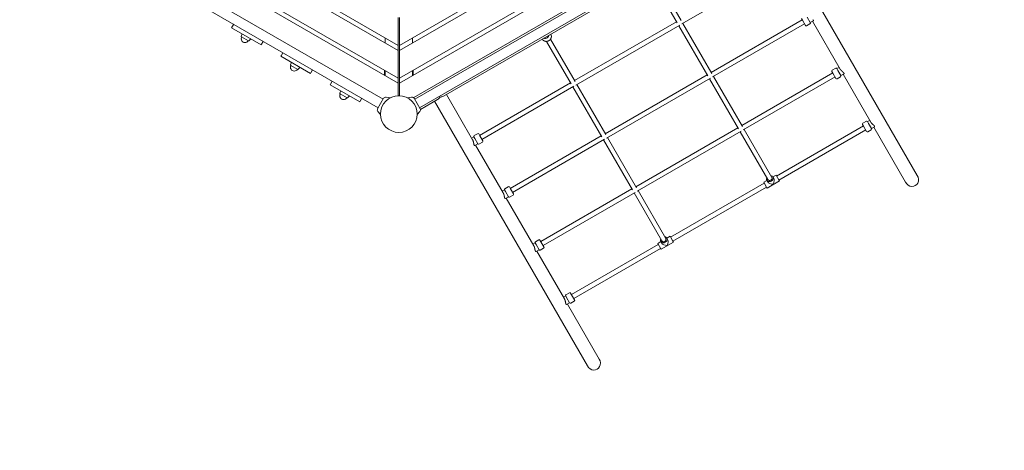
# Model space of a CAD drawing. Extents: x -7662 to 19250, y -9619 to 7045.
# Drawn here: x -3889 to -431, y -3181 to -1669 of the extents above; entities that cross this region are included whole.
import ezdxf

# ---------------------------------------------------------------- set-up
doc = ezdxf.new("R2010")
doc.units = 0
doc.header["$MEASUREMENT"] = 0
doc.layers.add('B', color=3, linetype='Continuous')
doc.styles.add('KATALOG', font='Pluto Sans Light.otf')
doc.dimstyles.new('KATALOG', dxfattribs={"dimscale": 200, "dimtxt": 1.75, "dimasz": 1, "dimexe": 0, "dimexo": 0, "dimgap": 0.3, "dimtad": 1, "dimlfac": 0.001, "dimzin": 0, "dimtxsty": 'KATALOG', "dimblk1": 'KATPFEIL', "dimblk2": 'KATPFEIL', "dimsah": 1, "dimcen": 1, "dimse1": 1, "dimse2": 1, "dimclrd": 256, "dimclre": 256, "dimclrt": 3, "dimadec": 0, "dimazin": 0, "dimtfac": 1, "dimtmove": 0, "dimatfit": 3, "dimldrblk": 'KATPFEIL', "dimfxl": 0, "dimtvp": 1, "dimtolj": 1, "dimtzin": 0, "dimarcsym": 0})

# ---------------------------------------------------------------- blocks, each defined once
blk = doc.blocks.new('KATPFEIL')
at = {"layer": 'B', "ltscale": 1000}
for p, q in [((0, -1), (0, 1)), ((-1, 0), (0, 0)), ((1, 0), (0, 0))]:
    blk.add_line(p, q, dxfattribs=at)
blk = doc.blocks.new('*D19')
at = {"layer": 'B', "lineweight": -2, "transparency": 16777216}
blk.add_line((18449.7, 4788.1), (18449.7, -5962.2), dxfattribs=at)
at = {"layer": 'DEFPOINTS', "color": 0, "transparency": 16777216}
for p in [(-2760.5, 4988.1), (6725.5, -6162.2), (18449.7, -6162.2)]:
    blk.add_point(p, dxfattribs=at)
at = {"layer": 'B', "lineweight": -2, "transparency": 16777216, "xscale": 200, "yscale": 200, "zscale": 200}
for p, rotation in [((18449.7, 4988.1), 90), ((18449.7, -6162.2), 270)]:
    blk.add_blockref('KATPFEIL', p, dxfattribs=dict(at, rotation=rotation))
at = {"layer": 'B', "color": 3, "transparency": 16777216, "insert": (18171, -587), "char_height": 350, "attachment_point": 5, "rotation": 90, "style": 'KATALOG'}
blk.add_mtext('\\A1;11,15', dxfattribs=at)
blk = doc.blocks.new('*D20')
at = {"layer": 'B', "lineweight": -2, "transparency": 16777216}
blk.add_line((19049.7, 6644.6), (19049.7, -7818.7), dxfattribs=at)
at = {"layer": 'DEFPOINTS', "color": 0, "transparency": 16777216}
for p in [(-3244, 6844.6), (7209.1, -8018.7), (19049.7, -8018.7)]:
    blk.add_point(p, dxfattribs=at)
at = {"layer": 'B', "lineweight": -2, "transparency": 16777216, "xscale": 200, "yscale": 200, "zscale": 200}
for p, rotation in [((19049.7, 6844.6), 90), ((19049.7, -8018.7), 270)]:
    blk.add_blockref('KATPFEIL', p, dxfattribs=dict(at, rotation=rotation))
at = {"layer": 'B', "color": 3, "transparency": 16777216, "insert": (18768.4, -587), "char_height": 350, "attachment_point": 5, "rotation": 90, "style": 'KATALOG'}
blk.add_mtext('\\A1;14,86', dxfattribs=at)
blk = doc.blocks.new('*D21')
at = {"layer": 'B', "lineweight": -2, "transparency": 16777216}
blk.add_line((-5761.8, -8818.7), (15465.5, -8818.7), dxfattribs=at)
at = {"layer": 'DEFPOINTS', "color": 0, "transparency": 16777216}
for p in [(-5961.8, 273.1), (15665.5, -120), (15665.5, -8818.7)]:
    blk.add_point(p, dxfattribs=at)
at = {"layer": 'B', "lineweight": -2, "transparency": 16777216, "xscale": 200, "yscale": 200, "zscale": 200, "rotation": 180}
blk.add_blockref('KATPFEIL', (-5961.8, -8818.7), dxfattribs=at)
at = {"layer": 'B', "lineweight": -2, "transparency": 16777216, "xscale": 200, "yscale": 200, "zscale": 200}
blk.add_blockref('KATPFEIL', (15665.5, -8818.7), dxfattribs=at)
at = {"layer": 'B', "color": 3, "transparency": 16777216, "insert": (4851.8, -8537.4), "char_height": 350, "attachment_point": 5, "style": 'KATALOG'}
blk.add_mtext('\\A1;21,63', dxfattribs=at)
blk = doc.blocks.new('*D22')
at = {"layer": 'B', "lineweight": -2, "transparency": 16777216}
blk.add_line((-7261.8, -9418.7), (17449.7, -9418.7), dxfattribs=at)
at = {"layer": 'DEFPOINTS', "color": 0, "transparency": 16777216}
for p in [(17649.7, -697), (-7461.8, -1076.9), (17649.7, -9418.7)]:
    blk.add_point(p, dxfattribs=at)
at = {"layer": 'B', "lineweight": -2, "transparency": 16777216, "xscale": 200, "yscale": 200, "zscale": 200, "rotation": 180}
blk.add_blockref('KATPFEIL', (-7461.8, -9418.7), dxfattribs=at)
at = {"layer": 'B', "lineweight": -2, "transparency": 16777216, "xscale": 200, "yscale": 200, "zscale": 200}
blk.add_blockref('KATPFEIL', (17649.7, -9418.7), dxfattribs=at)
at = {"layer": 'B', "color": 3, "transparency": 16777216, "insert": (5093.9, -9137.4), "char_height": 350, "attachment_point": 5, "style": 'KATALOG'}
blk.add_mtext('\\A1;25,11', dxfattribs=at)

msp = doc.modelspace()

# ---------------------------------------------------------------- hatches: boundary and pattern name
at = {"layer": 'B'}
h = msp.add_hatch(dxfattribs=at)
h.set_pattern_fill('ANSI31', color=256, scale=2000)
h.paths.add_polyline_path([(-4832.295, 4927.618, -0.03134221), (-4888.002, 5039.792, 0.21616224), (-4762.686, 3807.069), (-3979.556, 2450.632, -0.06752827), (-3594.912, 2784.408)])
h.paths.add_polyline_path([(7713.477, -3224.344), (7494.102, -3351, -0.03972073), (7270.65, -3457.345), (8797.379, -6101.717, -0.03134221), (8853.086, -6213.892, 0.21525044), (8730.391, -4985.692)])
h.paths.add_polyline_path([(5098.301, -5362.727), (5078.318, -5367.219), (5054.116, -5372.415), (5029.872, -5377.376), (5005.586, -5382.102), (4981.261, -5386.593), (4956.896, -5390.849), (4932.493, -5394.869), (4908.052, -5398.654), (4883.574, -5402.204), (4859.061, -5405.518), (4834.513, -5408.596), (4809.931, -5411.437), (4785.317, -5414.042), (4760.67, -5416.411), (4735.992, -5418.542), (4711.284, -5420.435), (4686.547, -5422.09), (4661.781, -5423.506), (4636.988, -5424.683), (4612.169, -5425.62), (4587.324, -5426.316), (4557.974, -5426.853), (5410.64, -6903.713, 0.21504475), (6412.355, -7623.049, -0.03134221), (6343.063, -7518.717)])
h.paths.add_polyline_path([(15649.449, 1396.97), (13025.441, 1396.999, -0.21342177), (14143.475, 896.999), (16649.703, 896.999, -0.03126288), (16774.388, 889.196, 0.21523444)])
h.paths.add_polyline_path([(16774.417, -1689.193, -0.03127018), (16649.703, -1697.001), (14143.475, -1697.001, -0.21342177), (13025.441, -2197.001), (15649.449, -2197.001, 0.21524208)])

# ---------------------------------------------------------------- linework, layer by layer
at = {"color": 0, "linetype": 'Continuous', "lineweight": 0}
for points in [[(-2559.68, -1776.277), (-3747.82, -1090.303)], [(-3732.82, -1081.643), (-2559.68, -1758.956)], [(-2554.68, -1758.956), (-1381.539, -1081.643)], [(-1366.539, -1090.303), (-2554.68, -1776.277)], [(-3832.82, -1139.378), (-2559.68, -1874.426)], [(-2554.68, -1874.426), (-1281.539, -1139.378)], [(-2559.68, -1891.747), (-3847.82, -1148.038)], [(-1266.539, -1148.038), (-2554.68, -1891.747)], [(-3870.234, -1222.278), (-2612.766, -1948.278)], [(-2505.094, -1942.215), (-1247.625, -1216.215)], [(-1244.125, -1222.278), (-2501.594, -1948.278)], [(-3887.234, -1251.722), (-2629.766, -1977.722)], [(-1227.125, -1251.722), (-2484.594, -1977.722)], [(-2400.553, -1937.285), (-1304.165, -1304.285)], [(-736.506, -2215.5), (-1272.988, -1286.285)], [(-1563.2, -1683.624), (-1240.176, -1497.126)], [(-1579.592, -1679.231), (-1665.916, -1529.714)], [(-1565.736, -1671.231), (-1652.06, -1521.714)], [(-3137.256, -1684.722), (-3143.27, -1695.138)], [(-2559.68, -1660.807), (-2559.68, -1758.956)], [(-2554.68, -1758.956), (-2554.68, -1660.807)], [(-1940.127, -1882.767), (-1581.592, -1675.767)], [(-1935.591, -1898.624), (-1570.128, -1687.624)], [(-1472.092, -1865.427), (-1573.592, -1689.624)], [(-1458.236, -1857.427), (-1559.736, -1681.624)], [(-1460.236, -1853.963), (-1140.676, -1669.465)], [(-1455.7, -1869.819), (-1132.676, -1683.321)], [(-1143.676, -1664.269), (-1140.176, -1670.331)], [(-1140.176, -1670.331), (-1129.676, -1688.518)], [(-1113.454, -1682.616), (-1125.578, -1689.616)], [(-1122.856, -1660.331), (-1112.356, -1678.518)], [(-1101.71, -1672.371), (-1112.356, -1678.518)], [(-1007.558, -1842.024), (-1104.558, -1674.015)], [(-1102.817, -1668.564), (-1102.717, -1668.671), (-1102.621, -1668.778), (-1102.527, -1668.883), (-1102.436, -1668.987), (-1102.348, -1669.089), (-1102.263, -1669.191), (-1102.182, -1669.291), (-1102.103, -1669.391), (-1102.028, -1669.489), (-1101.956, -1669.585), (-1101.887, -1669.681), (-1101.822, -1669.775), (-1101.76, -1669.868), (-1101.701, -1669.959), (-1101.645, -1670.049), (-1101.593, -1670.138)], [(-1101.593, -1670.138), (-1101.555, -1670.204), (-1101.52, -1670.269), (-1101.486, -1670.334), (-1101.454, -1670.398), (-1101.423, -1670.462), (-1101.394, -1670.525), (-1101.367, -1670.587), (-1101.342, -1670.649), (-1101.319, -1670.711), (-1101.297, -1670.771), (-1101.277, -1670.831), (-1101.259, -1670.89), (-1101.243, -1670.949), (-1101.229, -1671.006), (-1101.216, -1671.063), (-1101.205, -1671.12), (-1101.197, -1671.175), (-1101.189, -1671.229), (-1101.184, -1671.283), (-1101.181, -1671.336), (-1101.179, -1671.388), (-1101.179, -1671.439), (-1101.181, -1671.489), (-1101.185, -1671.538), (-1101.19, -1671.586), (-1101.197, -1671.633), (-1101.206, -1671.679), (-1101.216, -1671.725), (-1101.229, -1671.769), (-1101.242, -1671.812), (-1101.258, -1671.854), (-1101.275, -1671.895), (-1101.294, -1671.935), (-1101.314, -1671.974), (-1101.336, -1672.011), (-1101.359, -1672.048), (-1101.384, -1672.083), (-1101.41, -1672.117), (-1101.438, -1672.151), (-1101.467, -1672.182), (-1101.498, -1672.213), (-1101.53, -1672.243), (-1101.564, -1672.271), (-1101.598, -1672.298), (-1101.635, -1672.324), (-1101.672, -1672.348), (-1101.71, -1672.371)], [(-3144.381, -1697.063), (-3143.27, -1695.138)], [(-3144.381, -1697.063), (-3040.458, -1757.063)], [(-3110.486, -1727.149), (-3107.575, -1718.313)], [(-2052.776, -1737.653), (-2052.679, -1737.818), (-2052.58, -1737.981), (-2052.479, -1738.143), (-2052.375, -1738.304), (-2052.269, -1738.463), (-2052.16, -1738.621), (-2052.05, -1738.777), (-2051.937, -1738.932), (-2051.822, -1739.085), (-2051.705, -1739.236), (-2051.586, -1739.386), (-2051.464, -1739.534), (-2051.341, -1739.681), (-2051.215, -1739.825), (-2051.088, -1739.968), (-2050.958, -1740.11), (-2050.827, -1740.249), (-2050.693, -1740.387), (-2050.558, -1740.523), (-2050.421, -1740.657), (-2050.281, -1740.789), (-2050.14, -1740.919), (-2049.997, -1741.047), (-2049.852, -1741.174), (-2049.706, -1741.298), (-2049.557, -1741.42), (-2049.407, -1741.541), (-2049.255, -1741.659), (-2049.102, -1741.775), (-2048.947, -1741.89), (-2048.79, -1742.002), (-2048.632, -1742.112), (-2048.472, -1742.22), (-2048.31, -1742.326), (-2048.148, -1742.429), (-2047.983, -1742.531), (-2047.817, -1742.631), (-2047.65, -1742.728), (-2047.482, -1742.823), (-2047.312, -1742.916), (-2047.14, -1743.007), (-2046.968, -1743.096), (-2046.794, -1743.182), (-2046.619, -1743.267), (-2046.443, -1743.349), (-2046.266, -1743.428), (-2046.087, -1743.506), (-2045.907, -1743.581), (-2045.727, -1743.654), (-2045.545, -1743.725), (-2045.362, -1743.793), (-2045.178, -1743.859), (-2044.994, -1743.923), (-2044.808, -1743.984), (-2044.622, -1744.044), (-2044.434, -1744.1), (-2044.246, -1744.155), (-2044.057, -1744.207), (-2043.867, -1744.257), (-2043.677, -1744.305), (-2043.485, -1744.35), (-2043.293, -1744.393), (-2043.101, -1744.434), (-2042.907, -1744.473), (-2042.713, -1744.509), (-2042.519, -1744.542), (-2042.324, -1744.574), (-2042.128, -1744.603), (-2041.932, -1744.63), (-2041.736, -1744.654), (-2041.539, -1744.677), (-2041.342, -1744.697), (-2041.144, -1744.714), (-2040.946, -1744.729), (-2040.748, -1744.742), (-2040.549, -1744.753), (-2040.35, -1744.761), (-2040.151, -1744.767), (-2039.952, -1744.771), (-2039.752, -1744.772), (-2039.552, -1744.771), (-2039.353, -1744.768), (-2039.153, -1744.762), (-2038.953, -1744.754), (-2038.753, -1744.744), (-2038.553, -1744.732), (-2038.353, -1744.717), (-2038.153, -1744.7), (-2037.953, -1744.681), (-2037.753, -1744.66), (-2037.554, -1744.636), (-2037.354, -1744.61), (-2037.155, -1744.582), (-2036.956, -1744.551), (-2036.757, -1744.519), (-2036.558, -1744.484), (-2036.36, -1744.447), (-2036.162, -1744.408), (-2035.964, -1744.366), (-2035.767, -1744.323), (-2035.57, -1744.277), (-2035.373, -1744.229), (-2035.177, -1744.179), (-2034.981, -1744.126), (-2034.786, -1744.072), (-2034.592, -1744.015), (-2034.398, -1743.957), (-2034.204, -1743.896), (-2034.011, -1743.833), (-2033.819, -1743.768), (-2033.627, -1743.701), (-2033.436, -1743.631), (-2033.246, -1743.56), (-2033.056, -1743.487), (-2032.868, -1743.411), (-2032.68, -1743.334), (-2032.492, -1743.254), (-2032.306, -1743.173), (-2032.12, -1743.09), (-2031.935, -1743.004), (-2031.752, -1742.917), (-2031.569, -1742.827), (-2031.387, -1742.736), (-2031.206, -1742.643), (-2031.025, -1742.548), (-2030.846, -1742.451), (-2030.668, -1742.352), (-2030.491, -1742.251), (-2030.316, -1742.148), (-2030.141, -1742.043), (-2029.967, -1741.937), (-2029.795, -1741.828), (-2029.624, -1741.718), (-2029.453, -1741.606), (-2029.285, -1741.493), (-2029.117, -1741.377), (-2028.951, -1741.26), (-2028.786, -1741.141), (-2028.622, -1741.02), (-2028.459, -1740.897), (-2028.298, -1740.773), (-2028.139, -1740.647), (-2027.98, -1740.52), (-2027.824, -1740.391), (-2027.668, -1740.26), (-2027.514, -1740.128), (-2027.362, -1739.994), (-2027.211, -1739.858), (-2027.061, -1739.721), (-2026.913, -1739.582), (-2026.767, -1739.442), (-2026.622, -1739.3), (-2026.479, -1739.157), (-2026.338, -1739.012), (-2026.198, -1738.866), (-2026.06, -1738.718), (-2025.923, -1738.569), (-2025.788, -1738.419), (-2025.655, -1738.267), (-2025.524, -1738.114), (-2025.395, -1737.959), (-2025.267, -1737.803), (-2025.141, -1737.646), (-2025.017, -1737.487), (-2024.895, -1737.327), (-2024.774, -1737.166), (-2024.656, -1737.004), (-2024.54, -1736.84), (-2024.425, -1736.676), (-2024.312, -1736.51), (-2024.201, -1736.343), (-2024.093, -1736.175), (-2023.986, -1736.005), (-2023.881, -1735.835), (-2023.778, -1735.664), (-2023.678, -1735.491), (-2023.579, -1735.318), (-2023.483, -1735.144), (-2023.388, -1734.968), (-2023.296, -1734.792), (-2023.206, -1734.614), (-2023.118, -1734.436), (-2023.032, -1734.257), (-2022.948, -1734.077), (-2022.867, -1733.896), (-2022.787, -1733.715), (-2022.71, -1733.532), (-2022.636, -1733.349), (-2022.563, -1733.165), (-2022.493, -1732.981), (-2022.425, -1732.795), (-2022.359, -1732.609), (-2022.296, -1732.423), (-2022.235, -1732.235), (-2022.176, -1732.048), (-2022.12, -1731.859), (-2022.066, -1731.67), (-2022.014, -1731.481), (-2021.965, -1731.291), (-2021.918, -1731.101), (-2021.874, -1730.91), (-2021.832, -1730.719), (-2021.792, -1730.527), (-2021.755, -1730.336), (-2021.721, -1730.143), (-2021.688, -1729.951), (-2021.659, -1729.758), (-2021.631, -1729.565), (-2021.607, -1729.372), (-2021.585, -1729.179), (-2021.565, -1728.985), (-2021.548, -1728.792), (-2021.533, -1728.598), (-2021.521, -1728.404), (-2021.512, -1728.211), (-2021.505, -1728.017), (-2021.501, -1727.823), (-2021.499, -1727.63), (-2021.499, -1727.436), (-2021.503, -1727.243), (-2021.509, -1727.049), (-2021.517, -1726.857), (-2021.528, -1726.664), (-2021.542, -1726.471), (-2021.558, -1726.279), (-2021.577, -1726.087), (-2021.598, -1725.896), (-2021.622, -1725.705), (-2021.649, -1725.514), (-2021.678, -1725.324), (-2021.71, -1725.134), (-2021.744, -1724.945), (-2021.781, -1724.757), (-2021.82, -1724.569), (-2021.862, -1724.381), (-2021.907, -1724.195), (-2021.954, -1724.009), (-2022.004, -1723.823), (-2022.057, -1723.639), (-2022.112, -1723.455), (-2022.169, -1723.272), (-2022.229, -1723.09), (-2022.292, -1722.909), (-2022.357, -1722.729), (-2022.425, -1722.55), (-2022.495, -1722.372), (-2022.568, -1722.195), (-2022.643, -1722.019), (-2022.72, -1721.844), (-2022.8, -1721.67), (-2022.883, -1721.497), (-2022.968, -1721.326), (-2023.055, -1721.156), (-2023.145, -1720.987), (-2023.237, -1720.819), (-2023.331, -1720.653)], [(-2023.331, -1720.653), (-2023.832, -1719.785)], [(-3085.641, -1743.101), (-3109.699, -1729.212)], [(-3083.461, -1742.751), (-3077.264, -1735.813)], [(-3040.458, -1757.063), (-3039.347, -1755.138)], [(-3033.333, -1744.722), (-3039.347, -1755.138)], [(-2604.68, -1732.976), (-2604.68, -1750.296)], [(-2559.68, -1758.956), (-2559.68, -1776.277)], [(-2554.68, -1758.956), (-2554.68, -1776.277)], [(-2509.68, -1732.976), (-2509.68, -1750.296)], [(-2052.776, -1737.653), (-2053.277, -1736.785)], [(-1951.983, -1894.231), (-2038.307, -1744.714)], [(-1938.127, -1886.231), (-2024.451, -1736.714)], [(-2971.176, -1797.063), (-2970.065, -1795.138)], [(-2971.176, -1797.063), (-2867.253, -1857.063)], [(-2964.051, -1784.722), (-2970.065, -1795.138)], [(-2559.68, -1776.277), (-2559.68, -1874.426)], [(-2554.68, -1874.426), (-2554.68, -1776.277)], [(-2937.281, -1827.149), (-2934.37, -1818.313)], [(-2912.436, -1843.101), (-2936.494, -1829.212)], [(-2910.256, -1842.751), (-2904.059, -1835.813)], [(-2867.253, -1857.063), (-2866.142, -1855.138)], [(-2860.128, -1844.722), (-2866.142, -1855.138)], [(-2607.68, -1848.838), (-2607.68, -1846.714)], [(-2607.68, -1848.838), (-2607.68, -1864.034)], [(-2604.68, -1848.446), (-2604.68, -1865.766)], [(-2509.68, -1848.446), (-2509.68, -1865.766)], [(-2506.68, -1848.838), (-2506.68, -1846.714)], [(-2506.68, -1848.838), (-2506.68, -1864.034)], [(-1832.627, -2068.963), (-1474.092, -1861.963)], [(-1352.736, -2040.158), (-1033.176, -1855.66)], [(-1036.176, -1850.464), (-1032.676, -1856.527)], [(-1022.954, -1839.366), (-1035.078, -1846.366)], [(-1032.676, -1856.527), (-1022.176, -1874.713)], [(-1011.058, -1835.962), (-1018.856, -1840.464)], [(-1018.856, -1840.464), (-1015.356, -1846.527)], [(-1015.356, -1846.527), (-1004.856, -1864.713)], [(-1007.558, -1842.024), (-1007.468, -1842.177), (-1007.377, -1842.331), (-1007.282, -1842.485), (-1007.185, -1842.641), (-1007.086, -1842.797), (-1006.984, -1842.954), (-1006.88, -1843.111), (-1006.774, -1843.269), (-1006.665, -1843.428), (-1006.553, -1843.587), (-1006.44, -1843.746), (-1006.324, -1843.906), (-1006.206, -1844.066), (-1006.086, -1844.227), (-1005.964, -1844.387), (-1005.839, -1844.547), (-1005.713, -1844.708), (-1005.585, -1844.868), (-1005.454, -1845.029), (-1005.322, -1845.189), (-1005.189, -1845.349), (-1005.054, -1845.509), (-1004.917, -1845.669), (-1004.778, -1845.828), (-1004.638, -1845.987), (-1004.497, -1846.145), (-1004.354, -1846.303), (-1004.21, -1846.46), (-1004.065, -1846.617), (-1003.919, -1846.773), (-1003.772, -1846.929), (-1003.624, -1847.084), (-1003.475, -1847.238), (-1003.325, -1847.391), (-1003.174, -1847.544), (-1003.023, -1847.696), (-1002.872, -1847.846), (-1002.719, -1847.996), (-1002.567, -1848.145), (-1002.414, -1848.293), (-1002.261, -1848.44), (-1002.108, -1848.586), (-1001.956, -1848.731), (-1001.803, -1848.874), (-1001.65, -1849.017), (-1001.498, -1849.158), (-1001.346, -1849.298), (-1001.194, -1849.437), (-1001.043, -1849.574), (-1000.893, -1849.71), (-1000.743, -1849.845), (-1000.595, -1849.978), (-1000.447, -1850.11), (-1000.3, -1850.241), (-1000.152, -1850.372), (-1000.004, -1850.502), (-999.856, -1850.633), (-999.707, -1850.763), (-999.559, -1850.893), (-999.41, -1851.023), (-999.261, -1851.153), (-999.113, -1851.282), (-998.965, -1851.411), (-998.817, -1851.539), (-998.67, -1851.667), (-998.523, -1851.795), (-998.377, -1851.922), (-998.232, -1852.049), (-998.087, -1852.175), (-997.944, -1852.3), (-997.801, -1852.425), (-997.66, -1852.549), (-997.52, -1852.672), (-997.381, -1852.795), (-997.244, -1852.917), (-997.109, -1853.039), (-996.974, -1853.159), (-996.842, -1853.279), (-996.712, -1853.398), (-996.583, -1853.517), (-996.456, -1853.634), (-996.332, -1853.751), (-996.21, -1853.867), (-996.089, -1853.981), (-995.972, -1854.095), (-995.856, -1854.209), (-995.743, -1854.321), (-995.633, -1854.432), (-995.525, -1854.542), (-995.419, -1854.651), (-995.317, -1854.76), (-995.217, -1854.867), (-995.121, -1854.973), (-995.027, -1855.078), (-994.936, -1855.182), (-994.848, -1855.285), (-994.763, -1855.386), (-994.682, -1855.487), (-994.603, -1855.586), (-994.528, -1855.684), (-994.456, -1855.781), (-994.387, -1855.876), (-994.322, -1855.97), (-994.26, -1856.063), (-994.201, -1856.155), (-994.145, -1856.245), (-994.093, -1856.333)], [(-994.21, -1858.567), (-1004.856, -1864.713)], [(-900.058, -2028.22), (-997.058, -1860.211)], [(-994.093, -1856.333), (-994.055, -1856.399), (-994.02, -1856.464), (-993.986, -1856.529), (-993.954, -1856.594), (-993.923, -1856.657), (-993.894, -1856.72), (-993.867, -1856.783), (-993.842, -1856.845), (-993.819, -1856.906), (-993.797, -1856.967), (-993.777, -1857.027), (-993.759, -1857.086), (-993.743, -1857.144), (-993.729, -1857.202), (-993.716, -1857.259), (-993.705, -1857.315), (-993.697, -1857.37), (-993.689, -1857.425), (-993.684, -1857.478), (-993.681, -1857.531), (-993.679, -1857.583), (-993.679, -1857.634), (-993.681, -1857.684), (-993.685, -1857.733), (-993.69, -1857.781), (-993.697, -1857.829), (-993.706, -1857.875), (-993.716, -1857.92), (-993.729, -1857.964), (-993.742, -1858.007), (-993.758, -1858.049), (-993.775, -1858.09), (-993.794, -1858.13), (-993.814, -1858.169), (-993.836, -1858.207), (-993.859, -1858.243), (-993.884, -1858.279), (-993.91, -1858.313), (-993.938, -1858.346), (-993.967, -1858.378), (-993.998, -1858.409), (-994.03, -1858.438), (-994.064, -1858.466), (-994.098, -1858.493), (-994.135, -1858.519), (-994.172, -1858.544), (-994.21, -1858.567)], [(-2797.971, -1897.063), (-2796.86, -1895.138)], [(-2797.971, -1897.063), (-2694.048, -1957.063)], [(-2790.846, -1884.722), (-2796.86, -1895.138)], [(-2559.68, -1874.426), (-2559.68, -1891.747)], [(-2559.68, -1891.747), (-2559.68, -1935.548)], [(-2554.68, -1874.426), (-2554.68, -1891.747)], [(-2554.68, -1935.548), (-2554.68, -1891.747)], [(-2273.542, -2075.265), (-1953.983, -1890.767)], [(-1830.627, -2072.427), (-1932.127, -1896.624)], [(-1828.091, -2084.819), (-1462.628, -1873.819)], [(-1364.592, -2051.622), (-1466.092, -1875.819)], [(-1350.736, -2043.622), (-1452.236, -1867.819)], [(-1348.2, -2056.015), (-1025.176, -1869.517)], [(-1005.954, -1868.811), (-1018.078, -1875.811)], [(-2764.076, -1927.149), (-2761.165, -1918.313)], [(-2739.231, -1943.101), (-2763.288, -1929.212)], [(-2737.051, -1942.751), (-2730.854, -1935.813)], [(-2390.161, -1931.285), (-2298.161, -2090.633)], [(-2265.542, -2089.121), (-1942.519, -1902.624)], [(-1844.483, -2080.427), (-1945.983, -1904.624)], [(-2694.048, -1957.063), (-2692.936, -1955.138)], [(-2686.923, -1944.722), (-2692.936, -1955.138)], [(-2610.766, -1944.813), (-2631.766, -1981.187)], [(-2601.928, -1940.693), (-2587.733, -1943.196)], [(-2512.431, -1940.693), (-2526.626, -1943.196)], [(-2505.094, -1942.215), (-2503.594, -1944.813)], [(-2482.594, -1981.187), (-2503.594, -1944.813)], [(-2481.094, -1983.785), (-2421.338, -1949.285)], [(-2431.73, -1955.285), (-1895.248, -2884.5)], [(-2630.916, -1990.9), (-2621.65, -2001.942)], [(-2483.444, -1990.9), (-2492.709, -2001.942)], [(-2482.594, -1981.187), (-2481.094, -1983.785)], [(-928.676, -2036.66), (-925.176, -2042.722)], [(-915.454, -2025.562), (-927.578, -2032.562)], [(-903.558, -2022.157), (-911.356, -2026.66)], [(-911.356, -2026.66), (-907.856, -2032.722)], [(-907.856, -2032.722), (-897.356, -2050.909)], [(-900.058, -2028.22), (-899.968, -2028.372), (-899.877, -2028.526), (-899.782, -2028.681), (-899.685, -2028.836), (-899.586, -2028.992), (-899.484, -2029.149), (-899.38, -2029.307), (-899.274, -2029.465), (-899.165, -2029.623), (-899.053, -2029.782), (-898.94, -2029.942), (-898.824, -2030.102), (-898.706, -2030.262), (-898.586, -2030.422), (-898.464, -2030.582), (-898.339, -2030.743), (-898.213, -2030.903), (-898.085, -2031.064), (-897.954, -2031.224), (-897.822, -2031.385), (-897.689, -2031.545), (-897.554, -2031.705), (-897.417, -2031.864), (-897.278, -2032.023), (-897.138, -2032.182), (-896.997, -2032.341), (-896.854, -2032.499), (-896.71, -2032.656), (-896.565, -2032.813), (-896.419, -2032.969), (-896.272, -2033.124), (-896.124, -2033.279), (-895.975, -2033.433), (-895.825, -2033.587), (-895.674, -2033.739), (-895.523, -2033.891), (-895.372, -2034.042), (-895.219, -2034.192), (-895.067, -2034.341), (-894.914, -2034.489), (-894.761, -2034.636), (-894.608, -2034.781), (-894.456, -2034.926), (-894.303, -2035.07), (-894.15, -2035.212), (-893.998, -2035.353), (-893.846, -2035.493), (-893.694, -2035.632), (-893.543, -2035.769), (-893.393, -2035.906), (-893.243, -2036.04), (-893.095, -2036.174), (-892.947, -2036.306), (-892.8, -2036.437), (-892.652, -2036.567), (-892.504, -2036.698), (-892.356, -2036.828), (-892.207, -2036.959), (-892.059, -2037.089), (-891.91, -2037.219), (-891.761, -2037.348), (-891.613, -2037.477), (-891.465, -2037.606), (-891.317, -2037.735), (-891.17, -2037.863), (-891.023, -2037.99), (-890.877, -2038.118), (-890.732, -2038.244), (-890.587, -2038.37), (-890.444, -2038.495), (-890.301, -2038.62), (-890.16, -2038.744), (-890.02, -2038.868), (-889.881, -2038.991), (-889.744, -2039.113), (-889.609, -2039.234), (-889.474, -2039.355), (-889.342, -2039.475), (-889.212, -2039.594), (-889.083, -2039.712), (-888.956, -2039.83), (-888.832, -2039.946), (-888.71, -2040.062), (-888.589, -2040.177), (-888.472, -2040.291), (-888.356, -2040.404), (-888.243, -2040.516), (-888.133, -2040.627), (-888.025, -2040.738), (-887.919, -2040.847), (-887.817, -2040.955), (-887.717, -2041.062), (-887.621, -2041.168), (-887.527, -2041.274), (-887.436, -2041.377), (-887.348, -2041.48), (-887.263, -2041.582), (-887.182, -2041.682), (-887.103, -2041.782), (-887.028, -2041.88), (-886.956, -2041.976), (-886.887, -2042.072), (-886.822, -2042.166), (-886.76, -2042.259), (-886.701, -2042.35), (-886.645, -2042.44), (-886.593, -2042.529)], [(-2280.64, -2068.971), (-2292.765, -2075.971)], [(-2276.542, -2070.069), (-2273.042, -2076.131)], [(-1725.127, -2255.158), (-1366.592, -2048.158)], [(-1720.591, -2271.015), (-1355.128, -2060.015)], [(-1261.342, -2230.457), (-1358.592, -2062.015)], [(-1247.486, -2222.457), (-1344.736, -2054.015)], [(-1230.513, -2217.854), (-925.676, -2041.856)], [(-1222.513, -2231.71), (-917.676, -2055.712)], [(-925.176, -2042.722), (-914.676, -2060.909)], [(-898.454, -2055.007), (-910.578, -2062.007)], [(-886.71, -2044.762), (-897.356, -2050.909)], [(-778.075, -2239.5), (-889.558, -2046.406)], [(-886.593, -2042.529), (-886.555, -2042.595), (-886.52, -2042.66), (-886.486, -2042.725), (-886.454, -2042.789), (-886.423, -2042.853), (-886.394, -2042.916), (-886.367, -2042.978), (-886.342, -2043.04), (-886.319, -2043.102), (-886.297, -2043.162), (-886.277, -2043.222), (-886.259, -2043.281), (-886.243, -2043.34), (-886.229, -2043.397), (-886.216, -2043.454), (-886.205, -2043.51), (-886.197, -2043.566), (-886.189, -2043.62), (-886.184, -2043.674), (-886.181, -2043.727), (-886.179, -2043.779), (-886.179, -2043.83), (-886.181, -2043.88), (-886.185, -2043.929), (-886.19, -2043.977), (-886.197, -2044.024), (-886.206, -2044.07), (-886.216, -2044.116), (-886.229, -2044.16), (-886.242, -2044.203), (-886.258, -2044.245), (-886.275, -2044.286), (-886.294, -2044.326), (-886.314, -2044.365), (-886.336, -2044.402), (-886.359, -2044.439), (-886.384, -2044.474), (-886.41, -2044.508), (-886.438, -2044.541), (-886.467, -2044.573), (-886.498, -2044.604), (-886.53, -2044.633), (-886.564, -2044.662), (-886.598, -2044.689), (-886.635, -2044.715), (-886.672, -2044.739), (-886.71, -2044.762)], [(-2293.863, -2080.069), (-2301.661, -2084.571)], [(-2298.161, -2090.633), (-2298.073, -2090.787), (-2297.986, -2090.943), (-2297.9, -2091.102), (-2297.813, -2091.264), (-2297.728, -2091.428), (-2297.643, -2091.594), (-2297.558, -2091.763), (-2297.475, -2091.935), (-2297.392, -2092.108), (-2297.31, -2092.284), (-2297.228, -2092.462), (-2297.148, -2092.643), (-2297.068, -2092.825), (-2296.99, -2093.009), (-2296.912, -2093.195), (-2296.835, -2093.383), (-2296.759, -2093.573), (-2296.684, -2093.764), (-2296.611, -2093.957), (-2296.538, -2094.151), (-2296.466, -2094.347), (-2296.395, -2094.544), (-2296.325, -2094.743), (-2296.257, -2094.942), (-2296.189, -2095.143), (-2296.123, -2095.344), (-2296.057, -2095.547), (-2295.993, -2095.75), (-2295.93, -2095.954), (-2295.867, -2096.159), (-2295.806, -2096.364), (-2295.746, -2096.57), (-2295.687, -2096.776), (-2295.629, -2096.982), (-2295.573, -2097.189), (-2295.517, -2097.396), (-2295.462, -2097.603), (-2295.408, -2097.809), (-2295.355, -2098.016), (-2295.304, -2098.222), (-2295.253, -2098.428), (-2295.203, -2098.633), (-2295.154, -2098.838), (-2295.106, -2099.042), (-2295.059, -2099.246), (-2295.013, -2099.448), (-2294.968, -2099.65), (-2294.924, -2099.85), (-2294.88, -2100.05), (-2294.837, -2100.248), (-2294.795, -2100.445), (-2294.754, -2100.641), (-2294.714, -2100.835), (-2294.674, -2101.027), (-2294.635, -2101.22), (-2294.596, -2101.414), (-2294.557, -2101.608), (-2294.518, -2101.801), (-2294.48, -2101.995), (-2294.442, -2102.189), (-2294.404, -2102.382), (-2294.366, -2102.575), (-2294.328, -2102.768), (-2294.291, -2102.96), (-2294.254, -2103.152), (-2294.217, -2103.343), (-2294.18, -2103.533), (-2294.143, -2103.722), (-2294.106, -2103.91), (-2294.069, -2104.097), (-2294.032, -2104.283), (-2293.995, -2104.467), (-2293.958, -2104.65), (-2293.921, -2104.832), (-2293.884, -2105.012), (-2293.847, -2105.19), (-2293.809, -2105.366), (-2293.772, -2105.541), (-2293.734, -2105.713), (-2293.696, -2105.884), (-2293.657, -2106.052), (-2293.618, -2106.218), (-2293.579, -2106.382), (-2293.54, -2106.544), (-2293.5, -2106.703), (-2293.46, -2106.859), (-2293.419, -2107.013), (-2293.378, -2107.165), (-2293.337, -2107.313), (-2293.295, -2107.459), (-2293.252, -2107.602), (-2293.209, -2107.742), (-2293.166, -2107.879), (-2293.122, -2108.012), (-2293.077, -2108.143), (-2293.032, -2108.27), (-2292.986, -2108.394), (-2292.94, -2108.515), (-2292.893, -2108.633), (-2292.846, -2108.747), (-2292.798, -2108.858), (-2292.75, -2108.965), (-2292.701, -2109.069), (-2292.652, -2109.169), (-2292.602, -2109.266), (-2292.552, -2109.359), (-2292.502, -2109.449)], [(-2293.863, -2080.069), (-2290.363, -2086.131)], [(-2279.863, -2104.318), (-2290.508, -2110.464)], [(-2290.363, -2086.131), (-2279.863, -2104.318)], [(-2287.661, -2108.82), (-2190.661, -2276.829)], [(-2263.64, -2098.416), (-2275.765, -2105.416)], [(-2273.042, -2076.131), (-2262.542, -2094.318)], [(-2166.042, -2261.46), (-1846.483, -2076.963)], [(-2158.042, -2275.317), (-1835.019, -2088.819)], [(-1736.983, -2266.622), (-1838.483, -2090.819)], [(-1723.127, -2258.622), (-1824.627, -2082.819)], [(-2292.502, -2109.449), (-2292.463, -2109.514), (-2292.424, -2109.577), (-2292.385, -2109.639), (-2292.346, -2109.699), (-2292.306, -2109.758), (-2292.265, -2109.814), (-2292.225, -2109.869), (-2292.184, -2109.922), (-2292.142, -2109.972), (-2292.101, -2110.021), (-2292.059, -2110.069), (-2292.017, -2110.114), (-2291.974, -2110.157), (-2291.931, -2110.198), (-2291.888, -2110.238), (-2291.845, -2110.275), (-2291.802, -2110.31), (-2291.758, -2110.344), (-2291.714, -2110.375), (-2291.67, -2110.405), (-2291.626, -2110.432), (-2291.582, -2110.457), (-2291.537, -2110.481), (-2291.493, -2110.502), (-2291.449, -2110.522), (-2291.404, -2110.539), (-2291.36, -2110.554), (-2291.315, -2110.568), (-2291.271, -2110.58), (-2291.227, -2110.589), (-2291.183, -2110.597), (-2291.139, -2110.603), (-2291.095, -2110.606), (-2291.051, -2110.608), (-2291.008, -2110.608), (-2290.964, -2110.606), (-2290.921, -2110.602), (-2290.878, -2110.597), (-2290.836, -2110.589), (-2290.794, -2110.579), (-2290.752, -2110.568), (-2290.71, -2110.555), (-2290.669, -2110.54), (-2290.628, -2110.524), (-2290.588, -2110.505), (-2290.548, -2110.485), (-2290.508, -2110.464)], [(-1602.904, -2432.854), (-1273.815, -2242.854)], [(-1275.815, -2239.39), (-1264.556, -2232.89)], [(-1275.815, -2239.39), (-1264.618, -2258.782)], [(-1264.806, -2232.457), (-1261.556, -2238.086)], [(-1263.815, -2260.174), (-1220.513, -2235.174)], [(-1244.022, -2220.457), (-1240.772, -2226.086)], [(-1243.772, -2220.89), (-1232.513, -2214.39)], [(-1221.317, -2233.782), (-1232.513, -2214.39)], [(-1220.513, -2235.174), (-1221.317, -2233.782)], [(-2186.363, -2266.264), (-2194.161, -2270.767)], [(-2190.661, -2276.829), (-2190.573, -2276.982), (-2190.486, -2277.139), (-2190.4, -2277.298), (-2190.313, -2277.459), (-2190.228, -2277.623), (-2190.143, -2277.79), (-2190.058, -2277.959), (-2189.975, -2278.13), (-2189.892, -2278.304), (-2189.81, -2278.48), (-2189.728, -2278.658), (-2189.648, -2278.838), (-2189.568, -2279.02), (-2189.49, -2279.204), (-2189.412, -2279.391), (-2189.335, -2279.579), (-2189.259, -2279.768), (-2189.184, -2279.96), (-2189.111, -2280.152), (-2189.038, -2280.347), (-2188.966, -2280.543), (-2188.895, -2280.74), (-2188.825, -2280.938), (-2188.757, -2281.138), (-2188.689, -2281.338), (-2188.623, -2281.54), (-2188.557, -2281.742), (-2188.493, -2281.945), (-2188.43, -2282.15), (-2188.367, -2282.354), (-2188.306, -2282.56), (-2188.246, -2282.765), (-2188.187, -2282.971), (-2188.129, -2283.178), (-2188.073, -2283.385), (-2188.017, -2283.591), (-2187.962, -2283.798), (-2187.908, -2284.005), (-2187.855, -2284.211), (-2187.804, -2284.417), (-2187.753, -2284.623), (-2187.703, -2284.829), (-2187.654, -2285.033), (-2187.606, -2285.238), (-2187.559, -2285.441), (-2187.513, -2285.644), (-2187.468, -2285.845), (-2187.424, -2286.046), (-2187.38, -2286.245), (-2187.337, -2286.444), (-2187.295, -2286.64), (-2187.254, -2286.836), (-2187.214, -2287.03), (-2187.174, -2287.223), (-2187.135, -2287.416), (-2187.096, -2287.609), (-2187.057, -2287.803), (-2187.018, -2287.997), (-2186.98, -2288.191), (-2186.942, -2288.384), (-2186.904, -2288.578), (-2186.866, -2288.771), (-2186.828, -2288.964), (-2186.791, -2289.156), (-2186.754, -2289.347), (-2186.717, -2289.538), (-2186.68, -2289.728), (-2186.643, -2289.917), (-2186.606, -2290.106), (-2186.569, -2290.292), (-2186.532, -2290.478), (-2186.495, -2290.663), (-2186.458, -2290.846), (-2186.421, -2291.027), (-2186.384, -2291.207), (-2186.347, -2291.385), (-2186.309, -2291.562), (-2186.272, -2291.736), (-2186.234, -2291.909), (-2186.196, -2292.079), (-2186.157, -2292.248), (-2186.118, -2292.414), (-2186.079, -2292.578), (-2186.04, -2292.739), (-2186, -2292.898), (-2185.96, -2293.055), (-2185.919, -2293.209), (-2185.878, -2293.36), (-2185.837, -2293.509), (-2185.795, -2293.654), (-2185.752, -2293.797), (-2185.709, -2293.937), (-2185.666, -2294.074), (-2185.622, -2294.208), (-2185.577, -2294.338), (-2185.532, -2294.466), (-2185.486, -2294.59), (-2185.44, -2294.711), (-2185.393, -2294.828), (-2185.346, -2294.942), (-2185.298, -2295.053), (-2185.25, -2295.16), (-2185.201, -2295.264), (-2185.152, -2295.364), (-2185.102, -2295.461), (-2185.052, -2295.554), (-2185.002, -2295.644)], [(-2186.363, -2266.264), (-2182.863, -2272.326)], [(-2173.14, -2255.166), (-2185.265, -2262.166)], [(-2182.863, -2272.326), (-2172.363, -2290.513)], [(-2169.042, -2256.264), (-2165.542, -2262.326)], [(-2165.542, -2262.326), (-2155.042, -2280.513)], [(-2058.542, -2447.656), (-1738.983, -2263.158)], [(-2050.542, -2461.512), (-1727.519, -2275.015)], [(-1633.733, -2445.457), (-1730.983, -2277.015)], [(-1619.877, -2437.457), (-1717.127, -2269.015)], [(-1594.904, -2446.71), (-1265.815, -2256.71)], [(-1264.618, -2258.782), (-1263.815, -2260.174)], [(-2185.002, -2295.644), (-2184.963, -2295.709), (-2184.924, -2295.773), (-2184.885, -2295.835), (-2184.846, -2295.895), (-2184.806, -2295.953), (-2184.765, -2296.01), (-2184.725, -2296.064), (-2184.684, -2296.117), (-2184.642, -2296.168), (-2184.601, -2296.217), (-2184.559, -2296.264), (-2184.517, -2296.309), (-2184.474, -2296.352), (-2184.431, -2296.394), (-2184.388, -2296.433), (-2184.345, -2296.47), (-2184.302, -2296.506), (-2184.258, -2296.539), (-2184.214, -2296.571), (-2184.17, -2296.6), (-2184.126, -2296.627), (-2184.082, -2296.653), (-2184.037, -2296.676), (-2183.993, -2296.698), (-2183.949, -2296.717), (-2183.904, -2296.734), (-2183.86, -2296.75), (-2183.815, -2296.763), (-2183.771, -2296.775), (-2183.727, -2296.785), (-2183.683, -2296.792), (-2183.639, -2296.798), (-2183.595, -2296.802), (-2183.551, -2296.804), (-2183.508, -2296.804), (-2183.464, -2296.802), (-2183.421, -2296.798), (-2183.378, -2296.792), (-2183.336, -2296.784), (-2183.294, -2296.775), (-2183.252, -2296.764), (-2183.21, -2296.751), (-2183.169, -2296.736), (-2183.128, -2296.719), (-2183.088, -2296.701), (-2183.048, -2296.681), (-2183.008, -2296.659)], [(-2172.363, -2290.513), (-2183.008, -2296.659)], [(-2180.161, -2295.015), (-2083.161, -2463.024)], [(-2156.14, -2284.611), (-2168.265, -2291.611)], [(-2078.863, -2452.46), (-2086.661, -2456.962)], [(-2078.863, -2452.46), (-2075.363, -2458.522)], [(-2065.64, -2441.362), (-2077.765, -2448.362)], [(-2061.542, -2442.46), (-2058.042, -2448.522)], [(-2058.042, -2448.522), (-2047.542, -2466.708)], [(-1648.205, -2454.39), (-1636.947, -2447.89)], [(-1648.205, -2454.39), (-1637.009, -2473.782)], [(-1637.197, -2447.457), (-1633.947, -2453.086)], [(-1636.205, -2475.174), (-1592.904, -2450.174)], [(-1616.413, -2435.457), (-1613.163, -2441.086)], [(-1616.163, -2435.89), (-1604.904, -2429.39)], [(-1593.708, -2448.782), (-1604.904, -2429.39)], [(-1592.904, -2450.174), (-1593.708, -2448.782)], [(-2083.161, -2463.024), (-2083.073, -2463.178), (-2082.986, -2463.334), (-2082.9, -2463.493), (-2082.813, -2463.655), (-2082.728, -2463.819), (-2082.643, -2463.985), (-2082.558, -2464.154), (-2082.475, -2464.326), (-2082.392, -2464.499), (-2082.31, -2464.675), (-2082.228, -2464.853), (-2082.148, -2465.033), (-2082.068, -2465.216), (-2081.99, -2465.4), (-2081.912, -2465.586), (-2081.835, -2465.774), (-2081.759, -2465.964), (-2081.684, -2466.155), (-2081.611, -2466.348), (-2081.538, -2466.542), (-2081.466, -2466.738), (-2081.395, -2466.935), (-2081.325, -2467.134), (-2081.257, -2467.333), (-2081.189, -2467.534), (-2081.123, -2467.735), (-2081.057, -2467.938), (-2080.993, -2468.141), (-2080.93, -2468.345), (-2080.867, -2468.55), (-2080.806, -2468.755), (-2080.746, -2468.961), (-2080.687, -2469.167), (-2080.629, -2469.373), (-2080.573, -2469.58), (-2080.517, -2469.787), (-2080.462, -2469.994), (-2080.408, -2470.2), (-2080.355, -2470.407), (-2080.304, -2470.613), (-2080.253, -2470.819), (-2080.203, -2471.024), (-2080.154, -2471.229), (-2080.106, -2471.433), (-2080.059, -2471.637), (-2080.013, -2471.839), (-2079.968, -2472.041), (-2079.924, -2472.241), (-2079.88, -2472.441), (-2079.837, -2472.639), (-2079.795, -2472.836), (-2079.754, -2473.031), (-2079.714, -2473.225), (-2079.674, -2473.418), (-2079.635, -2473.611), (-2079.596, -2473.805), (-2079.557, -2473.999), (-2079.518, -2474.192), (-2079.48, -2474.386), (-2079.442, -2474.58), (-2079.404, -2474.773), (-2079.366, -2474.966), (-2079.328, -2475.159), (-2079.291, -2475.351), (-2079.254, -2475.543), (-2079.217, -2475.734), (-2079.18, -2475.924), (-2079.143, -2476.113), (-2079.106, -2476.301), (-2079.069, -2476.488), (-2079.032, -2476.674), (-2078.995, -2476.858), (-2078.958, -2477.041), (-2078.921, -2477.223), (-2078.884, -2477.402), (-2078.847, -2477.581), (-2078.809, -2477.757), (-2078.772, -2477.932), (-2078.734, -2478.104), (-2078.696, -2478.275), (-2078.657, -2478.443), (-2078.618, -2478.609), (-2078.579, -2478.773), (-2078.54, -2478.935), (-2078.5, -2479.094), (-2078.46, -2479.25), (-2078.419, -2479.404), (-2078.378, -2479.555), (-2078.337, -2479.704), (-2078.295, -2479.85), (-2078.252, -2479.993), (-2078.209, -2480.133), (-2078.166, -2480.269), (-2078.122, -2480.403), (-2078.077, -2480.534), (-2078.032, -2480.661), (-2077.986, -2480.785), (-2077.94, -2480.906), (-2077.893, -2481.024), (-2077.846, -2481.138), (-2077.798, -2481.249), (-2077.75, -2481.356), (-2077.701, -2481.46), (-2077.652, -2481.56), (-2077.602, -2481.657), (-2077.552, -2481.75), (-2077.502, -2481.84)], [(-2077.502, -2481.84), (-2077.463, -2481.905), (-2077.424, -2481.968), (-2077.385, -2482.03), (-2077.346, -2482.09), (-2077.306, -2482.149), (-2077.265, -2482.205), (-2077.225, -2482.26), (-2077.184, -2482.312), (-2077.142, -2482.363), (-2077.101, -2482.412), (-2077.059, -2482.459), (-2077.017, -2482.505), (-2076.974, -2482.548), (-2076.931, -2482.589), (-2076.888, -2482.628), (-2076.845, -2482.666), (-2076.802, -2482.701), (-2076.758, -2482.735), (-2076.714, -2482.766), (-2076.67, -2482.795), (-2076.626, -2482.823), (-2076.582, -2482.848), (-2076.537, -2482.872), (-2076.493, -2482.893), (-2076.449, -2482.912), (-2076.404, -2482.93), (-2076.36, -2482.945), (-2076.315, -2482.959), (-2076.271, -2482.97), (-2076.227, -2482.98), (-2076.183, -2482.988), (-2076.139, -2482.993), (-2076.095, -2482.997), (-2076.051, -2482.999), (-2076.008, -2482.999), (-2075.964, -2482.997), (-2075.921, -2482.993), (-2075.878, -2482.987), (-2075.836, -2482.98), (-2075.794, -2482.97), (-2075.752, -2482.959), (-2075.71, -2482.946), (-2075.669, -2482.931), (-2075.628, -2482.915), (-2075.588, -2482.896), (-2075.548, -2482.876), (-2075.508, -2482.855)], [(-2064.863, -2476.708), (-2075.508, -2482.855)], [(-2075.363, -2458.522), (-2064.863, -2476.708)], [(-2072.661, -2481.211), (-1975.661, -2649.22)], [(-2048.64, -2470.807), (-2060.765, -2477.807)], [(-1951.042, -2633.851), (-1646.205, -2457.854)], [(-1943.042, -2647.708), (-1638.205, -2471.71)], [(-1637.009, -2473.782), (-1636.205, -2475.174)], [(-1958.14, -2627.557), (-1970.265, -2634.557)], [(-1971.363, -2638.655), (-1979.161, -2643.157)], [(-1975.661, -2649.22), (-1975.573, -2649.373), (-1975.486, -2649.53), (-1975.4, -2649.689), (-1975.313, -2649.85), (-1975.228, -2650.014), (-1975.143, -2650.181), (-1975.058, -2650.35), (-1974.975, -2650.521), (-1974.892, -2650.695), (-1974.81, -2650.871), (-1974.728, -2651.049), (-1974.648, -2651.229), (-1974.568, -2651.411), (-1974.49, -2651.595), (-1974.412, -2651.782), (-1974.335, -2651.969), (-1974.259, -2652.159), (-1974.184, -2652.35), (-1974.111, -2652.543), (-1974.038, -2652.738), (-1973.966, -2652.934), (-1973.895, -2653.131), (-1973.825, -2653.329), (-1973.757, -2653.529), (-1973.689, -2653.729), (-1973.623, -2653.931), (-1973.557, -2654.133), (-1973.493, -2654.336), (-1973.43, -2654.54), (-1973.367, -2654.745), (-1973.306, -2654.95), (-1973.246, -2655.156), (-1973.187, -2655.362), (-1973.129, -2655.569), (-1973.073, -2655.775), (-1973.017, -2655.982), (-1972.962, -2656.189), (-1972.908, -2656.396), (-1972.855, -2656.602), (-1972.804, -2656.808), (-1972.753, -2657.014), (-1972.703, -2657.22), (-1972.654, -2657.424), (-1972.606, -2657.629), (-1972.559, -2657.832), (-1972.513, -2658.035), (-1972.468, -2658.236), (-1972.424, -2658.437), (-1972.38, -2658.636), (-1972.337, -2658.834), (-1972.295, -2659.031), (-1972.254, -2659.227), (-1972.214, -2659.421), (-1972.174, -2659.614), (-1972.135, -2659.807), (-1972.096, -2660), (-1972.057, -2660.194), (-1972.018, -2660.388), (-1971.98, -2660.582), (-1971.942, -2660.775), (-1971.904, -2660.969), (-1971.866, -2661.162), (-1971.828, -2661.355), (-1971.791, -2661.547), (-1971.754, -2661.738), (-1971.717, -2661.929), (-1971.68, -2662.119), (-1971.643, -2662.308), (-1971.606, -2662.496), (-1971.569, -2662.683), (-1971.532, -2662.869), (-1971.495, -2663.054), (-1971.458, -2663.237), (-1971.421, -2663.418), (-1971.384, -2663.598), (-1971.347, -2663.776), (-1971.309, -2663.953), (-1971.272, -2664.127), (-1971.234, -2664.3), (-1971.196, -2664.47), (-1971.157, -2664.638), (-1971.118, -2664.805), (-1971.079, -2664.968), (-1971.04, -2665.13), (-1971, -2665.289), (-1970.96, -2665.446), (-1970.919, -2665.6), (-1970.878, -2665.751), (-1970.837, -2665.899), (-1970.795, -2666.045), (-1970.752, -2666.188), (-1970.709, -2666.328), (-1970.666, -2666.465), (-1970.622, -2666.599), (-1970.577, -2666.729), (-1970.532, -2666.857), (-1970.486, -2666.981), (-1970.44, -2667.102), (-1970.393, -2667.219), (-1970.346, -2667.333), (-1970.298, -2667.444), (-1970.25, -2667.551), (-1970.201, -2667.655), (-1970.152, -2667.755), (-1970.102, -2667.852), (-1970.052, -2667.945), (-1970.002, -2668.035)], [(-1971.363, -2638.655), (-1967.863, -2644.717)], [(-1967.863, -2644.717), (-1957.363, -2662.904)], [(-1954.042, -2628.655), (-1950.542, -2634.717)], [(-1941.14, -2657.002), (-1953.265, -2664.002)], [(-1950.542, -2634.717), (-1940.042, -2652.904)], [(-1970.002, -2668.035), (-1969.963, -2668.1), (-1969.924, -2668.164), (-1969.885, -2668.226), (-1969.846, -2668.286), (-1969.806, -2668.344), (-1969.765, -2668.4), (-1969.725, -2668.455), (-1969.684, -2668.508), (-1969.642, -2668.559), (-1969.601, -2668.608), (-1969.559, -2668.655), (-1969.517, -2668.7), (-1969.474, -2668.743), (-1969.431, -2668.785), (-1969.388, -2668.824), (-1969.345, -2668.861), (-1969.302, -2668.897), (-1969.258, -2668.93), (-1969.214, -2668.962), (-1969.17, -2668.991), (-1969.126, -2669.018), (-1969.082, -2669.044), (-1969.037, -2669.067), (-1968.993, -2669.088), (-1968.949, -2669.108), (-1968.904, -2669.125), (-1968.86, -2669.141), (-1968.815, -2669.154), (-1968.771, -2669.166), (-1968.727, -2669.176), (-1968.683, -2669.183), (-1968.639, -2669.189), (-1968.595, -2669.193), (-1968.551, -2669.195), (-1968.508, -2669.195), (-1968.464, -2669.193), (-1968.421, -2669.189), (-1968.378, -2669.183), (-1968.336, -2669.175), (-1968.294, -2669.166), (-1968.252, -2669.155), (-1968.21, -2669.142), (-1968.169, -2669.127), (-1968.128, -2669.11), (-1968.088, -2669.092), (-1968.048, -2669.072), (-1968.008, -2669.05)], [(-1957.363, -2662.904), (-1968.008, -2669.05)], [(-1965.161, -2667.406), (-1853.678, -2860.5)]]:
    msp.add_lwpolyline(points, dxfattribs=at)
for points in [[(-1129.676, -1688.518, 0.41421356), (-1125.578, -1689.616)], [(-1113.454, -1682.616, 0.41421356), (-1112.356, -1678.518)], [(-3110.486, -1727.149, 0.35525679), (-3109.699, -1729.212)], [(-3109.037, -1729.594, 1), (-3086.303, -1742.719)], [(-3085.641, -1743.101, 0.35525679), (-3083.461, -1742.751)], [(-2935.831, -1829.594, 1), (-2913.098, -1842.719)], [(-2937.281, -1827.149, 0.35525679), (-2936.494, -1829.212)], [(-2912.436, -1843.101, 0.35525679), (-2910.256, -1842.751)], [(-1035.078, -1846.366, 0.41421356), (-1036.176, -1850.464)], [(-1018.856, -1840.464, 0.41421356), (-1022.954, -1839.366)], [(-1005.954, -1868.811, 0.41421356), (-1004.856, -1864.713)], [(-1022.176, -1874.713, 0.41421356), (-1018.078, -1875.811)], [(-2762.626, -1929.594, 1), (-2739.893, -1942.719)], [(-2764.076, -1927.149, 0.35525679), (-2763.288, -1929.212)], [(-2739.231, -1943.101, 0.35525679), (-2737.051, -1942.751)], [(-2601.928, -1940.693, 0.31529879), (-2610.766, -1944.813)], [(-2503.594, -1944.813, 0.31529879), (-2512.431, -1940.693)], [(-2631.766, -1981.187, 0.31529879), (-2630.916, -1990.9)], [(-2483.444, -1990.9, 0.31529879), (-2482.594, -1981.187)], [(-927.578, -2032.562, 0.41421356), (-928.676, -2036.66)], [(-911.356, -2026.66, 0.41421356), (-915.454, -2025.562)], [(-2276.542, -2070.069, 0.41421356), (-2280.64, -2068.971)], [(-914.676, -2060.909, 0.41421356), (-910.578, -2062.007)], [(-898.454, -2055.007, 0.41421356), (-897.356, -2050.909)], [(-2292.765, -2075.971, 0.41421356), (-2293.863, -2080.069)], [(-2279.863, -2104.318, 0.41421356), (-2275.765, -2105.416)], [(-2263.64, -2098.416, 0.41421356), (-2262.542, -2094.318)], [(-2185.265, -2262.166, 0.41421356), (-2186.363, -2266.264)], [(-2169.042, -2256.264, 0.41421356), (-2173.14, -2255.166)], [(-2156.14, -2284.611, 0.41421356), (-2155.042, -2280.513)], [(-2172.363, -2290.513, 0.41421356), (-2168.265, -2291.611)], [(-2077.765, -2448.362, 0.41421356), (-2078.863, -2452.46)], [(-2061.542, -2442.46, 0.41421356), (-2065.64, -2441.362)], [(-2064.863, -2476.708, 0.41421356), (-2060.765, -2477.807)], [(-2048.64, -2470.807, 0.41421356), (-2047.542, -2466.708)], [(-1954.042, -2628.655, 0.41421356), (-1958.14, -2627.557)], [(-1970.265, -2634.557, 0.41421356), (-1971.363, -2638.655)], [(-1941.14, -2657.002, 0.41421356), (-1940.042, -2652.904)], [(-1957.363, -2662.904, 0.41421356), (-1953.265, -2664.002)]]:
    msp.add_lwpolyline(points, format="xyb", dxfattribs=at)
msp.add_circle((-2557.18, -2000), 64.5, dxfattribs=at)
for centre, major_axis, ratio, start_param, end_param in [((-2042.304, -1721.791), (12.124, 7), 0.8660254, -2.47488773, -0.66670492), ((-2422.946, -1922.5), (-7.608, -28.392), 0.57735027, 0.52359878, 1.04719755), ((-2422.946, -1922.5), (-28.392, 7.608), 0.57735027, -4.1887902, -3.66519143), ((-1254.414, -2226.457), (-10.392, -6), 0.8660254, -0.84106867, 1.57079633), ((-1248.164, -2237.282), (-14.196, 3.804), 0.57735027, 0.52359878, 2.0943951), ((-1254.414, -2226.457), (10.392, 6), 0.8660254, -1.57079633, 0.84106867), ((-1248.164, -2237.282), (-3.804, -14.196), 0.57735027, 1.04719755, 2.61799388), ((-1626.805, -2441.457), (-10.392, -6), 0.8660254, -0.84106867, 1.57079633), ((-1620.555, -2452.282), (-14.196, 3.804), 0.57735027, 0.52359878, 2.0943951), ((-1626.805, -2441.457), (10.392, 6), 0.8660254, -1.57079633, 0.84106867), ((-1620.555, -2452.282), (-3.804, -14.196), 0.57735027, 1.04719755, 2.61799388)]:
    msp.add_ellipse(centre, major_axis=major_axis, ratio=ratio, start_param=start_param, end_param=end_param, dxfattribs=at)
at = {"color": 0, "linetype": 'Continuous', "lineweight": 0, "extrusion": (0, 0, -1)}
for centre, major_axis, start_param, end_param in [((-1254.414, -2226.457), (6.928, 4), 0, 3.14159265), ((-757.29, -2227.5), (13.856, -24), -1.57079633, 1.57079633), ((-1626.805, -2441.457), (6.928, 4), 0, 3.14159265), ((-1874.463, -2872.5), (13.856, -24), -1.57079633, 1.57079633)]:
    msp.add_ellipse(centre, major_axis=major_axis, ratio=0.8660254, start_param=start_param, end_param=end_param, dxfattribs=at)

# ---------------------------------------------------------------- dimensions: what is measured, and where the dimension line sits
at = {"layer": 'B'}
for base, p1, p2, picture, middle in [((19049.703, -8018.717), (-3244.004, 6844.618), (7209.088, -8018.717), '*D20', (18768.379, -587.05)), ((18449.703, -6162.192), (-2760.458, 4988.092), (6725.543, -6162.192), '*D19', (18170.953, -587.05))]:
    dim = msp.add_linear_dim(base=base, p1=p1, p2=p2, angle=90, dimstyle='KATALOG', dxfattribs=at)
    dim.commit()
    dim.dimension.update_dxf_attribs({"geometry": picture, "text_midpoint": middle})
for base, p1, p2, picture, middle in [((15665.453, -8818.717), (-5961.82, 273.058), (15665.453, -120.001), '*D21', (4851.816, -8537.393)), ((17649.703, -9418.717), (-7461.82, -1076.942), (17649.703, -697.001), '*D22', (5093.941, -9137.393))]:
    dim = msp.add_linear_dim(base=base, p1=p1, p2=p2, dimstyle='KATALOG', dxfattribs=at)
    dim.commit()
    dim.dimension.update_dxf_attribs({"geometry": picture, "text_midpoint": middle})

doc.saveas('drawing.dxf')
